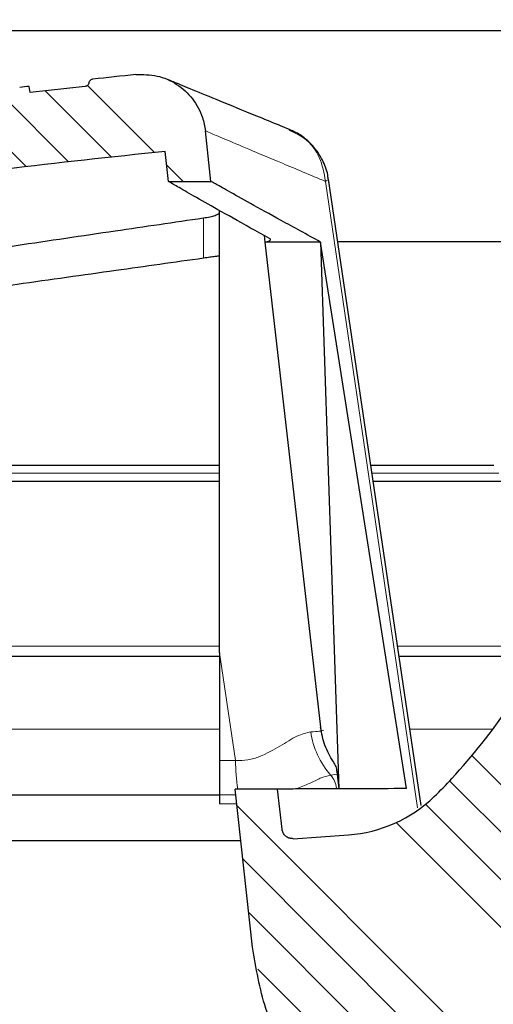
# Model space of a CAD drawing. Units: millimetres. Extents: x 0 to 420, y 0 to 297.
# Drawn here: x 123 to 134, y 221 to 244 of the extents above; entities that cross this region are included whole.
import ezdxf

# ---------------------------------------------------------------- set-up
doc = ezdxf.new("R2010")
doc.units = ezdxf.units.MM
doc.styles.add('SLDTEXTSTYLE0', font='TXT', dxfattribs={"width": 0.605})
doc.dimstyles.new('SLDDIMSTYLE3', dxfattribs={"dimtxt": 3.5, "dimasz": 3.5, "dimexe": 0, "dimexo": 0.0625, "dimgap": 0.875, "dimtad": 1, "dimdec": 0, "dimlfac": 2, "dimrnd": 1e-09, "dimzin": 12, "dimdsep": 46, "dimtxsty": 'SLDTEXTSTYLE0', "dimsah": 1, "dimcen": 0.09, "dimadec": 0, "dimazin": 3, "dimtfac": 1, "dimtdec": 3, "dimtofl": 0, "dimtmove": 0, "dimatfit": 3, "dimfxl": 0, "dimfrac": 2, "dimtolj": 1, "dimtzin": 12, "dimarcsym": 0})
pattern_1 = [(135.0000000000002, (0, 0), (-3.367596045400922, -3.367596045400945), []), (135.0000000000002, (-3.91930127599493e-15, 1.1225325), (-3.367596045400922, -3.367596045400945), []), (135.0000000000002, (-7.83860255198986e-15, 2.245065), (-3.367596045400922, -3.367596045400945), []), (135.0000000000002, (-1.175791255668814e-14, 3.3676), (-3.367596045400922, -3.367596045400945), [])]

# ---------------------------------------------------------------- blocks, each defined once
blk = doc.blocks.new('_D_4')
at = {"color": 7, "linetype": 'Continuous', "lineweight": 0}
for p, q in [((72.84344353489173, 238.3083286087725), (72.84344353489173, 146.9340399847758)), ((192.6462194807916, 182.2091577138638), (192.6462194807916, 146.9340399847758)), ((192.6462194807916, 147.9340399847758), (72.84344353489173, 147.9340399847758))]:
    blk.add_line(p, q, dxfattribs=at)
at = {"color": 7, "linetype": 'Continuous', "lineweight": 18}
for points in [[(72.84344353489173, 147.9340399847758), (76.34344353489173, 147.3955784463143), (76.34344353489173, 148.4725015232374)], [(192.6462194807916, 147.9340399847758), (189.1462194807916, 148.4725015232374), (189.1462194807916, 147.3955784463143)]]:
    blk.add_solid(points, dxfattribs=at)
at = {"color": 7, "linetype": 'Continuous', "lineweight": 18, "insert": (128.7344149405161, 152.4457773068083), "char_height": 3.5, "attachment_point": 1, "style": 'SLDTEXTSTYLE0'}
blk.add_mtext('240', dxfattribs=at)

msp = doc.modelspace()

# ---------------------------------------------------------------- hatches: boundary and pattern name
at = {"linetype": 'Continuous', "lineweight": 18}
h = msp.add_hatch(dxfattribs=at)
h.set_pattern_fill('ANSI34', scale=0.25, style=0)
h.set_pattern_definition([(45, (0, 0), (-3.367596045400933, 3.367596045400933), []), (45, (1.1225325, 0), (-3.367596045400933, 3.367596045400933), []), (45, (2.245065, 0), (-3.367596045400933, 3.367596045400933), []), (45, (3.3676, 0), (-3.367596045400933, 3.367596045400933), [])])
edge = h.paths.add_edge_path(flags=0)
edge.add_spline(control_points=[(80.26684563310494, 189.8873901404141), (80.26798053866271, 189.5595400757788), (80.33617912541882, 189.2250573082984), (80.46441982635797, 188.9219625659865)], knot_values=[0, 0, 0, 0, 1, 1, 1, 1], weights=[1, 1, 1, 1], degree=3, periodic=0)
edge.add_spline(control_points=[(80.46441984632696, 188.9219625744355), (80.4734697855064, 188.9005742271032), (80.50382706239233, 188.7542379251588), (80.5039358152064, 188.7293137817793)], knot_values=[0, 0, 0, 0, 1, 1, 1, 1], weights=[1, 1, 1, 1], degree=3, periodic=0)
edge.add_line((80.50393581562432, 188.7293137817607), (80.56208605446425, 175.402345305126))
edge.add_arc((88.06201465986982, 175.4350701247741), 7.5, 180.2500000000963, 270.0000000000006)
edge.add_line((88.06201465986979, 167.9350701247741), (137.6273236349741, 167.9350701247741))
edge.add_arc((137.6273236349741, 175.4350701247741), 7.5, 270.0000000000006, 331.8519026836729)
edge.add_spline(control_points=[(144.2403073443711, 171.8969284572824), (144.2588211585666, 171.9315318064921), (144.285217386179, 171.9612850687921), (144.3173543521822, 171.9837871482279)], knot_values=[0, 0, 0, 0, 1, 1, 1, 1], weights=[1, 1, 1, 1], degree=3, periodic=0)
edge.add_line((144.3173543521648, 171.9837871482157), (159.0157380595722, 182.2754928969824))
edge.add_spline(control_points=[(159.0157380595777, 182.2754928969862), (159.0597132782839, 182.3062840383914), (159.1122988052726, 182.3220174023927), (159.1656810160428, 182.320619540006)], knot_values=[0, 0, 0, 0, 1, 1, 1, 1], weights=[1, 1, 1, 1], degree=3, periodic=0)
edge.add_line((159.1656810160317, 182.3206195400044), (190.9920067455914, 181.4872178706148))
edge.add_arc((191.0050952197453, 181.9870465331026), 0.5000000000000001, 268.5000000000014, 298.4999999999976)
edge.add_line((191.2436745998751, 181.5476379767715), (192.6462194807916, 182.3091577138638))
edge.add_line((192.6462194807916, 182.3091577138638), (192.6573457197425, 182.7340516371647))
edge.add_line((192.6573457197425, 182.7340516371647), (143.5826705283908, 184.0191172327588))
edge.add_spline(control_points=[(143.5826705283578, 184.0191172210762), (143.3272435602768, 184.0258058089597), (143.3261286710988, 183.7702937170433)], knot_values=[0, 0, 0, 1, 1, 1], weights=[1, 0.6993515264022871, 1], degree=2, periodic=0)
edge.add_line((143.3261286714987, 183.7702938281224), (143.2863914599507, 174.6632535783489))
edge.add_arc((138.286439056347, 174.6850701247741), 5, 270, 359.74999999998334, ccw=False)
edge.add_line((138.286439056347, 169.6850701247741), (129.2971535699557, 169.6850701247741))
edge.add_spline(control_points=[(129.2971535699538, 169.685070124841), (129.2969467288766, 169.7100701261749), (129.296739807341, 169.7350701268433), (129.2965328051662, 169.7600701268438), (129.2963258029914, 169.7850701268433), (129.2961187125708, 169.8100701261122), (129.2959115489335, 169.8350701247742)], knot_values=[0, 0, 0, 0, 0.0001500051419031052, 0.0001500051419031052, 0.0001500051419031052, 0.000300010283799861, 0.000300010283799861, 0.000300010283799861, 0.000300010283799861], weights=[1, 1, 1, 1, 1, 1, 1], degree=3, periodic=0)
edge.add_line((129.2959115496089, 169.8350701247741), (126.3993483572327, 169.8350701247738))
edge.add_spline(control_points=[(126.3993483669741, 169.8350701246844), (126.3991369763738, 169.8100701260954), (126.3989256694015, 169.7850701267992), (126.3987144458822, 169.760070126798), (126.398503222363, 169.7350701267979), (126.3982920716646, 169.7100701261824), (126.3980810148805, 169.6850701247741)], knot_values=[0, 0, 0, 0, 0.0001500053537564882, 0.0001500053537564882, 0.0001500053537564882, 0.0003000107075064384, 0.0003000107075064384, 0.0003000107075064384, 0.0003000107075064384], weights=[1, 1, 1, 1, 1, 1, 1], degree=3, periodic=0)
edge.add_line((126.3980810254963, 169.6850701247741), (87.40277797175399, 169.6850701247741))
edge.add_arc((87.40289923845081, 174.6850701247741), 5, 180.2500000000166, 269.99861038601557, ccw=False)
edge.add_line((82.40294683484714, 174.6632535783489), (82.17829345582717, 226.1496887176164))
edge.add_line((82.17829345582717, 226.1496887176164), (82.17596352114231, 226.8171631264308))
edge.add_arc((81.92829345582722, 226.8512151270619), 0.25, 352.1715213837341, 450.000000000004)
edge.add_line((81.9282934558272, 227.1012151270619), (78.64361352933791, 227.1012151270619))
edge.add_arc((78.64361352933791, 227.3513684506475), 0.2501533235855636, 180.2500000000081, 270, ccw=False)
edge.add_line((78.39346258703168, 227.350276954328), (78.37219793825405, 232.2237445372621))
edge.add_line((78.37219793825405, 232.2237445372621), (78.94344353489174, 232.5489169094501))
edge.add_line((78.94344353489174, 232.5489169094501), (78.94344353489174, 232.59891690945))
edge.add_line((78.94344353489174, 232.59891690945), (78.37012756328996, 232.6982365158271))
edge.add_line((78.37012756328996, 232.6982365158271), (78.3699853505346, 232.7308290716841))
edge.add_arc((77.8699901156387, 232.7286474170655), 0.4999999945354888, 0.2500000000010564, 73.34783640355467)
edge.add_spline(control_points=[(78.01327047965226, 233.2076784513667), (77.98544725474477, 233.2160355926592), (77.95873792094893, 233.2292476450879), (77.93528548880822, 233.2462652203279), (77.91183251600032, 233.2632831878874), (77.89098250746551, 233.2845808213074), (77.87451018695404, 233.3084201965164), (77.85808115083233, 233.3321969288932), (77.84554832153317, 233.3591834043516), (77.83810699182756, 233.387109607864), (77.83334603248771, 233.4049767800898), (77.83056635171876, 233.4234933617406), (77.82990874427564, 233.4419722721422)], knot_values=[0, 0, 0, 0, 0.0001738566071599206, 0.0001738566071599206, 0.0001738566071599206, 0.0003477276162058144, 0.0003477276162058144, 0.0003477276162058144, 0.0005211957081940365, 0.0005211957081940365, 0.0005211957081940365, 0.0006312163171467727, 0.0006312163171467727, 0.0006312163171467727, 0.0006312163171467727], weights=[1, 1, 1, 1, 1, 1, 1, 1, 1, 1, 1, 1, 1], degree=3, periodic=0)
edge.add_spline(control_points=[(77.82990874427564, 233.4419722721422), (77.77008599124733, 235.1091391426248), (77.70985895022933, 236.7764881430038), (77.64848654841494, 238.4437949989475)], knot_values=[0.01013103033687046, 0.01013103033687046, 0.01013103033687046, 0.01013103033687046, 0.02014164861818134, 0.02014164861818134, 0.02014164861818134, 0.02014164861818134], weights=[1, 1, 1, 1], degree=3, periodic=0)
edge.add_spline(control_points=[(77.64848654841359, 238.4437949989475), (77.64808809360616, 238.4546198389852), (77.64694358075481, 238.4654424641214), (77.64507055310469, 238.4761114704246), (77.6402748415301, 238.50342846012), (77.63047689030807, 238.5302742020519), (77.6166256111633, 238.554302494575), (77.60187047341749, 238.5798987418437), (77.58205298344295, 238.6030827521541), (77.55922584860078, 238.6218391878238), (77.53645814009658, 238.6405467944882), (77.51006873713153, 238.6554008841239), (77.48243807741287, 238.6656424533959), (77.44543115120786, 238.6793594258509), (77.405108218108, 238.685070124774), (77.36564091619269, 238.6850701247741)], knot_values=[0, 0, 0, 0, 6.499302586229022e-05, 6.499302586229022e-05, 6.499302586229022e-05, 0.0002335901334142157, 0.0002335901334142157, 0.0002335901334142157, 0.0004134306928728151, 0.0004134306928728151, 0.0004134306928728151, 0.0005925155246580818, 0.0005925155246580818, 0.0005925155246580818, 0.0008337165851902758, 0.0008337165851902758, 0.0008337165851902758, 0.0008337165851902758], weights=[1, 1, 1, 1, 1, 1, 1, 1, 1, 1, 1, 1, 1, 1, 1, 1], degree=3, periodic=0)
edge.add_line((77.36564269646628, 238.6850701247741), (76.18075694047813, 238.6850701247741))
edge.add_arc((76.18075694184348, 238.9350701247741), 0.25, 181.0000000034285, 270, ccw=False)
edge.add_line((75.93079501805464, 238.9307070231498), (75.85836441081742, 243.0802537184264))
edge.add_arc((74.98849691603226, 243.0650701247741), 0.87, 1.000000003415814, 90)
edge.add_line((74.98849691603226, 243.9350701247741), (74.97876196683049, 243.9350701247741))
edge.add_spline(control_points=[(74.97876196683045, 243.9350701247741), (74.90968203843096, 243.9350701247741), (74.8401173900434, 243.9267253445895), (74.77299734238271, 243.9103871773206), (74.67838625355252, 243.8873572205688), (74.58644657521818, 243.8476749232144), (74.50479187211678, 243.7946263935547), (74.42313716901539, 243.7415778638951), (74.34951530361754, 243.6736999579839), (74.29002293460668, 243.5966136747222), (74.23053056559584, 243.5195273914605), (74.18352681998033, 243.4311065959785), (74.1529040983712, 243.3386734527945), (74.12228137676207, 243.2462403096105), (74.10719506668792, 243.1472453985096), (74.10889447204534, 243.0498865311216)], knot_values=[0, 0, 0, 0, 0.0004144795703969633, 0.0004144795703969633, 0.0004144795703969633, 0.001002915019078791, 0.001002915019078791, 0.001002915019078791, 0.001591350467760612, 0.001591350467760612, 0.001591350467760612, 0.002179785916442414, 0.002179785916442414, 0.002179785916442414, 0.002768221365124209, 0.002768221365124209, 0.002768221365124209, 0.002768221365124209], weights=[1, 1, 1, 1, 1, 1, 1, 1, 1, 1, 1, 1, 1, 1, 1, 1], degree=3, periodic=0)
edge.add_line((74.10889447204534, 243.0498865311216), (74.18282906371928, 238.8141766254665))
edge.add_line((74.18282906371928, 238.8141766254665), (73.24169440346623, 238.8100701247741))
edge.add_spline(control_points=[(73.24169440346611, 238.8100701247741), (73.21224551823701, 238.8099416289566), (73.18263307396829, 238.8065204033713), (73.15393069835567, 238.799930487848), (73.11029647486603, 238.7899122980438), (73.06779016366366, 238.7722224385203), (73.02993173086043, 238.748325814236), (72.99207329805719, 238.7244291899518), (72.95781856133316, 238.6936667025043), (72.93000417032994, 238.6585858068541), (72.9021897793267, 238.623504911204), (72.88004857879841, 238.5831380329353), (72.86541409118752, 238.5408279707885), (72.85077960357664, 238.4985179086417), (72.84324819164587, 238.4530976988632), (72.84344353489173, 238.4083286087729)], knot_values=[0, 0, 0, 0, 0.00017669499338359, 0.00017669499338359, 0.00017669499338359, 0.0004475129351803221, 0.0004475129351803221, 0.0004475129351803221, 0.0007183308769770226, 0.0007183308769770226, 0.0007183308769770226, 0.0009891488187737374, 0.0009891488187737374, 0.0009891488187737374, 0.001259966760570455, 0.001259966760570455, 0.001259966760570455, 0.001259966760570455], weights=[1, 1, 1, 1, 1, 1, 1, 1, 1, 1, 1, 1, 1, 1, 1, 1], degree=3, periodic=0)
edge.add_line((72.84344353489173, 238.4083286087725), (72.8515291406866, 236.5552560214154))
edge.add_arc((73.10152676086679, 236.5563468487372), 0.25, 180.2500000001357, 269.9999999999976)
edge.add_line((73.10152676086679, 236.3063468487372), (73.30261521872947, 236.3063468487372))
edge.add_arc((73.30261521872947, 235.3063377023081), 1.000009146429031, 1.0000597886606784, 89.99999999999761, ccw=False)
edge.add_line((74.30247204070939, 235.3237913117322), (74.3281808915082, 233.8510203087886))
edge.add_arc((76.82780012270055, 233.8946539339348), 2.500000038838014, 181.0000597886624, 250.3936565454841)
edge.add_arc((75.48557664094376, 230.126572661985), 1.500000004536799, 0.24999999999891998, 70.3936565454818, ccw=False)
edge.add_line((76.98556236656164, 230.1331176259319), (76.99301684124083, 228.4246887176155))
edge.add_arc((79.49299306655786, 228.4355969909303), 2.500000023515419, 180.250000000008, 218.4406220876241)
edge.add_spline(control_points=[(77.53486106030424, 226.881338840634), (77.58129896136646, 226.8228340488563), (77.64263447132593, 226.7738523908063), (77.70996190180706, 226.7415057979266)], knot_values=[0, 0, 0, 0, 1, 1, 1, 1], weights=[1, 1, 1, 1], degree=3, periodic=0)
edge.add_spline(control_points=[(77.70996170640271, 226.7415053912041), (78.32685196205658, 226.4451288394338), (79.00730231528472, 226.2520165195472), (79.69313038083457, 226.1813181180989)], knot_values=[0, 0, 0, 0, 1, 1, 1, 1], weights=[1, 1, 1, 1], degree=3, periodic=0)
edge.add_spline(control_points=[(79.69313038658164, 226.1813181738497), (79.9849722414924, 226.151236208328), (80.14113407013903, 225.8934356974666), (80.14185566143193, 225.685701432931)], knot_values=[0, 0, 0, 0, 1, 1, 1, 1], weights=[1, 1, 1, 1], degree=3, periodic=0)
edge.add_line((80.14185566143195, 225.685701432931), (80.26681517121393, 189.8873901122122))
h = msp.add_hatch(dxfattribs=at)
h.set_pattern_fill('ANSI34', scale=0.25, angle=90.0000000000002, style=0)
h.set_pattern_definition(pattern_1)
edge = h.paths.add_edge_path(flags=0)
edge.add_line((103.2334036206333, 238.0277949595484), (102.983123432004, 236.2469588832627))
edge.add_line((102.983123432004, 236.2469588832627), (103.9934466509609, 236.2504855909227))
edge.add_line((103.9934466509609, 236.2504855909228), (104.1190620750757, 237.1442857763338))
edge.add_spline(control_points=[(104.1190620750757, 237.1442857763338), (108.1940590939155, 238.0794301082609), (112.3067574291081, 238.8743345815878), (116.4425804826798, 239.5255391610198), (119.7924948118764, 240.0529987557898), (123.1575640678618, 240.486179828757), (126.5297841965277, 240.8243399285442)], knot_values=[0.1409121566717392, 0.1409121566717392, 0.1409121566717392, 0.1409121566717392, 0.4689300512632252, 0.4689300512632252, 0.4689300512632252, 0.7346164288213609, 0.7346164288213609, 0.7346164288213609, 0.7346164288213609], weights=[1, 1, 1, 1, 1, 1, 1], degree=3, periodic=0)
edge.add_line((126.5297842714237, 240.8243399373381), (126.60783962424, 240.1141659843857))
edge.add_line((126.60783962424, 240.1141659843857), (127.6134757939099, 240.1176763310908))
edge.add_line((127.6134757939099, 240.117676331091), (127.4823808849488, 241.3104220730499))
edge.add_spline(control_points=[(127.4823808851958, 241.3104220729691), (127.3196060133297, 242.7914028133608), (125.837559282119, 242.638637965122)], knot_values=[0, 0, 0, 1, 1, 1], weights=[1, 0.7094915579982706, 1], degree=2, periodic=0)
edge.add_arc((144.5755894133168, 60.85181576188008), 182.7500000000004, 95.88508985127054, 96.20688934851049)
edge.add_spline(control_points=[(124.8168616369519, 242.5305299159043), (124.7762619452718, 242.5261139907731), (124.7345593016479, 242.4858653722283), (124.7287053761493, 242.4454484710594)], knot_values=[0, 0, 0, 0, 1, 1, 1, 1], weights=[1, 1, 1, 1], degree=3, periodic=0)
edge.add_spline(control_points=[(124.7287053761493, 242.4454484710594), (124.7223412011604, 242.4015039796602), (124.6847799179986, 242.3652247818655), (124.6406537170612, 242.3603784355081)], knot_values=[0, 0, 0, 0, 1, 1, 1, 1], weights=[1, 1, 1, 1], degree=3, periodic=0)
edge.add_spline(control_points=[(124.6406537170612, 242.3603784355081), (124.2076895803817, 242.3127378788751), (123.7748576205309, 242.2636121059716), (123.3421815257802, 242.2129343099572)], knot_values=[0, 0, 0, 0, 0.03381674348204466, 0.03381674348204466, 0.03381674348204466, 0.03381674348204466], weights=[1, 1, 1, 1], degree=3, periodic=0)
edge.add_line((123.3421815257802, 242.2129343099572), (123.3161452101521, 242.3610523611204))
edge.add_arc((144.5755894133168, 60.85181576188008), 182.7500000000004, 96.68038605937289, 96.75141588492058)
edge.add_line((123.0911452466746, 242.3345454053659), (123.0639305898721, 242.1802128068997))
edge.add_spline(control_points=[(123.0639305898721, 242.1802128068997), (120.038385571594, 241.8213275112326), (117.0206367994478, 241.3864061189674), (114.0163419721285, 240.8764497228513)], knot_values=[0, 0, 0, 0, 0.2365042250296353, 0.2365042250296353, 0.2365042250296353, 0.2365042250296353], weights=[1, 1, 1, 1], degree=3, periodic=0)
edge.add_spline(control_points=[(114.0163419721281, 240.8764497228513), (114.0076466038418, 240.9249956159887), (113.9990834675757, 240.9735392211326), (113.9905203312042, 241.0220828262578)], knot_values=[2.219708285982032e-05, 2.219708285982032e-05, 2.219708285982032e-05, 2.219708285982032e-05, 0.000317955633895234, 0.000317955633895234, 0.000317955633895234, 0.000317955633895234], weights=[1, 1, 1, 1], degree=3, periodic=0)
edge.add_spline(control_points=[(113.9905203312042, 241.0220828262578), (113.8236366441498, 240.993773518158), (113.6566955276657, 240.9651715791925), (113.4897970267414, 240.9363378407343)], knot_values=[0, 0, 0, 0, 0.01314557679612366, 0.01314557679612366, 0.01314557679612366, 0.01314557679612366], weights=[1, 1, 1, 1], degree=3, periodic=0)
edge.add_spline(control_points=[(113.4897970267413, 240.9363378407343), (113.4806119752246, 240.8847179105314), (113.4715203229268, 240.8331587659482), (113.462428670668, 240.7815996213582)], knot_values=[0, 0, 0, 0, 0.0003141275650740096, 0.0003141275650740096, 0.0003141275650740096, 0.0003141275650740096], weights=[1, 1, 1, 1], degree=3, periodic=0)
edge.add_spline(control_points=[(113.462428670668, 240.7815996213582), (112.1445837207047, 240.5536849426921), (110.8292646640509, 240.3113505695753), (109.5170820750371, 240.0546508590363)], knot_values=[0, 0, 0, 0, 0.1038118088573937, 0.1038118088573937, 0.1038118088573937, 0.1038118088573937], weights=[1, 1, 1, 1], degree=3, periodic=0)
edge.add_spline(control_points=[(109.5170820750371, 240.0546508590363), (109.5086959120217, 240.1027917748772), (109.5001529912413, 240.1512207108205), (109.4916100705822, 240.1996496467852)], knot_values=[2.144726428701755e-05, 2.144726428701755e-05, 2.144726428701755e-05, 2.144726428701755e-05, 0.0003165071903260823, 0.0003165071903260823, 0.0003165071903260823, 0.0003165071903260823], weights=[1, 1, 1, 1], degree=3, periodic=0)
edge.add_spline(control_points=[(109.4916100705822, 240.1996496467852), (109.325268373066, 240.1671090420572), (109.1590643622306, 240.1343287729327), (108.9929116780733, 240.1013183161345)], knot_values=[0, 0, 0, 0, 0.01315344796584905, 0.01315344796584905, 0.01315344796584905, 0.01315344796584905], weights=[1, 1, 1, 1], degree=3, periodic=0)
edge.add_spline(control_points=[(108.9929116780733, 240.1013183161345), (108.9837896833262, 240.0494426251244), (108.9746544516572, 239.9976363410353), (108.965519219955, 239.945830056952)], knot_values=[0, 0, 0, 0, 0.0003156332793537421, 0.0003156332793537421, 0.0003156332793537421, 0.0003156332793537421], weights=[1, 1, 1, 1], degree=3, periodic=0)
edge.add_spline(control_points=[(108.965519219955, 239.945830056952), (108.8375494884671, 239.9204225154488), (108.7097417094231, 239.8948678733153), (108.5819648189422, 239.8691768800184)], knot_values=[0, 0, 0, 0, 0.01012062867538499, 0.01012062867538499, 0.01012062867538499, 0.01012062867538499], weights=[1, 1, 1, 1], degree=3, periodic=0)
edge.add_line((108.5819648189422, 239.8691768800184), (108.5559089131826, 240.0169588570565))
edge.add_arc((144.5755894133168, 60.85181576188008), 182.7500000000004, 101.3673151766429, 101.4392782461298)
edge.add_line((108.3309091428093, 239.9715680285936), (108.3029077562065, 239.8127781114747))
edge.add_spline(control_points=[(108.3029077562065, 239.8127781114747), (107.5830678276592, 239.6668818792507), (106.8641017429386, 239.5166664899619), (106.146205319557, 239.3621383158214)], knot_values=[0, 0, 0, 0, 0.0570441701073667, 0.0570441701073667, 0.0570441701073667, 0.0570441701073667], weights=[1, 1, 1, 1], degree=3, periodic=0)
edge.add_spline(control_points=[(106.146205319557, 239.3621383158214), (106.1352593887222, 239.3598020058343), (106.1237600158659, 239.3593031057693), (106.1126553304832, 239.3607021523306), (106.1071628258547, 239.3613941367902), (106.101709341126, 239.3625477326874), (106.0964071075429, 239.364139200129), (106.0911048904992, 239.3657306626064), (106.0859175528069, 239.3677709106284), (106.0809518484258, 239.3702179575004), (106.0759861550964, 239.3726649989262), (106.0712080316784, 239.3755356230086), (106.0667158108287, 239.3787707541989), (106.0594015471956, 239.3840382161528), (106.0527466137374, 239.3903602315073), (106.0471110423088, 239.397394784983)], knot_values=[0, 0, 0, 0, 6.715481571873755e-05, 6.715481571873755e-05, 6.715481571873755e-05, 0.0001000123898790496, 0.0001000123898790496, 0.0001000123898790496, 0.000132869861129755, 0.000132869861129755, 0.000132869861129755, 0.0001657272590843233, 0.0001657272590843233, 0.0001657272590843233, 0.0002195351999817187, 0.0002195351999817187, 0.0002195351999817187, 0.0002195351999817187], weights=[1, 1, 1, 1, 1, 1, 1, 1, 1, 1, 1, 1, 1, 1, 1, 1], degree=3, periodic=0)
edge.add_spline(control_points=[(106.0471112503166, 239.3973953235019), (106.037289367746, 239.4096553754631), (106.030721075144, 239.423463135677), (106.0274063725105, 239.4388186041436)], knot_values=[0, 0, 0, 0, 1, 1, 1, 1], weights=[1, 1, 1, 1], degree=3, periodic=0)
edge.add_line((106.02740630132, 239.4388184810762), (106.0168509244018, 239.4877196996085))
edge.add_line((106.0168509244019, 239.4877196996085), (106.0063071077723, 239.536567361342))
edge.add_spline(control_points=[(106.0063071077723, 239.536567361342), (105.9851964791019, 239.6343696763956), (105.8874062208976, 239.6132055558559)], knot_values=[0, 0, 0, 1, 1, 1], weights=[1, 0.7069133434543017, 1], degree=2, periodic=0)
edge.add_spline(control_points=[(105.8874062208976, 239.6132055558559), (105.3874841974073, 239.5050105855229), (104.888083480484, 239.3947331541375), (104.3892292323238, 239.2823805634181)], knot_values=[0, 0, 0, 0, 0.03966960515015711, 0.03966960515015711, 0.03966960515015711, 0.03966960515015711], weights=[1, 1, 1, 1], degree=3, periodic=0)
edge.add_spline(control_points=[(104.3892292323759, 239.2823805634524), (103.3777066191187, 239.05456414583), (103.2334036206326, 238.0277949595488)], knot_values=[0, 0, 0, 1, 1, 1], weights=[1, 0.822603057894775, 1], degree=2, periodic=0)
h = msp.add_hatch(dxfattribs=at)
h.set_pattern_fill('ANSI34', scale=0.25, angle=90.0000000000002, style=0)
h.set_pattern_definition(pattern_1)
edge = h.paths.add_edge_path(flags=0)
edge.add_line((128.1853723346577, 225.7612407787948), (128.5956725752537, 222.0281906643849))
edge.add_spline(control_points=[(128.5956727627855, 222.0281906849966), (128.6981308997955, 221.0959931776396), (130.305668717001, 217.9237245148751), (131.5265837769796, 217.0641489449418)], knot_values=[0, 0, 0, 0, 1, 1, 1, 1], weights=[1, 1, 1, 1], degree=3, periodic=0)
edge.add_spline(control_points=[(131.526583232305, 217.0641478003096), (131.7241710965947, 216.925037556224), (131.8791232294838, 216.7484715994363), (131.9914396309724, 216.5344499299466)], knot_values=[0, 0, 0, 0, 1, 1, 1, 1], weights=[1, 1, 1, 1], degree=3, periodic=0)
edge.add_spline(control_points=[(131.9914396309727, 216.5344499299468), (132.1039153817456, 216.3201246164711), (132.1612094720678, 216.0919317159922), (132.1633219019394, 215.8498712285102)], knot_values=[0, 0, 0, 0, 1, 1, 1, 1], weights=[1, 1, 1, 1], degree=3, periodic=0)
edge.add_line((132.1633218962994, 215.8498718747963), (132.5074430918866, 176.4174885915635))
edge.add_arc((133.5074050149508, 176.4262151270619), 1, 180.5000000000005, 260.5040614966029)
edge.add_arc((133.4249161693891, 175.9330664777097), 0.4999999999999996, 260.5040614966026, 358.999999999999)
edge.add_line((133.9248400169674, 175.924340274491), (134.6642152562032, 218.2831193610468))
edge.add_spline(control_points=[(134.6642152562032, 218.2831193610468), (134.6724961138596, 218.7575293784543), (135.1466893554301, 218.7740885713377)], knot_values=[0, 0, 0, 1, 1, 1], weights=[1, 0.7253743710122895, 1], degree=2, periodic=0)
edge.add_line((135.1466893015447, 218.774088569456), (136.8818469857816, 218.8346816109791))
edge.add_spline(control_points=[(136.8818469867746, 218.8346816110223), (137.4860387844137, 218.8557804536933), (137.9773732950576, 219.2080350312459)], knot_values=[0, 0, 0, 1, 1, 1], weights=[1, 0.9572235022996318, 1], degree=2, periodic=0)
edge.add_arc((134.1900660645715, 224.4906767911444), 6.499999999999999, 305.6380384194388, 359.0000000000008)
edge.add_line((140.6890760830881, 224.3772361493021), (140.7324880214416, 226.8643044318899))
edge.add_arc((141.4823737928088, 226.8512151270619), 0.7500000000000007, 89.9999999999992, 178.9999999999996, ccw=False)
edge.add_line((141.4823737928088, 227.6012151270619), (142.1411452101766, 227.6012151270619))
edge.add_line((142.1411452101766, 227.6012151270619), (142.3053216598337, 237.0068776285944))
edge.add_line((142.3053216598337, 237.0068776285944), (141.0659449814997, 237.0068776285944))
edge.add_line((141.0659449814997, 237.0068776285944), (141.0048098751153, 235.8403503072552))
edge.add_arc((140.7551524914267, 235.853434296316), 0.2500000000000002, 290.35482314515093, 357.00000000000074, ccw=False)
edge.add_line((140.8421107180223, 235.6190451608439), (140.2982464532159, 235.417271849632))
edge.add_arc((142.1243692117238, 230.4951000047185), 5.250000000000004, 110.354823145153, 139.8935713773414)
edge.add_arc((141.3595200866982, 231.1393094550897), 4.250000000000011, 139.8935713773416, 152.8872811220392)
edge.add_line((137.5765455404077, 233.0762151270619), (135.7845245344641, 229.5762151270619))
edge.add_arc((121.3202100927651, 236.9820309316617), 16.25, 317.55084482068344, 332.88728112203916, ccw=False)
edge.add_arc((126.3008769511845, 232.4262151270619), 9.500000000000112, 313.94551956231, 317.55084482068355, ccw=False)
edge.add_arc((130.6382148444091, 227.9262151270619), 3.249999999999996, 273.99999999999955, 313.9455195623097, ccw=False)
edge.add_line((130.8649233840775, 224.6841319637175), (129.5613325137338, 224.5929760100757))
edge.add_spline(control_points=[(129.5613325368705, 224.5929760116936), (129.3216407242248, 224.5762151273899), (129.2953899047753, 224.8150539563023)], knot_values=[0, 0, 0, 1, 1, 1], weights=[1, 0.7209879414624567, 1], degree=2, periodic=0)
edge.add_line((129.2953898989718, 224.8150539558056), (129.1910085043276, 225.7647511255))
edge.add_line((129.1910085043276, 225.7647511255), (128.1853723346577, 225.7612407787949))

# ---------------------------------------------------------------- linework, layer by layer
at = {"color": 7, "linetype": 'Continuous', "lineweight": 25}
for p, q in [((77.31783471925208, 243.6789802504238), (154.3690523505314, 243.6789802504238)), ((123.3422503325878, 242.2130028570482), (123.3161452101521, 242.3610523611204)), ((124.6406609125476, 242.3603089024453), (123.3421815257802, 242.2129343099572)), ((127.6134757939099, 240.117676331091), (127.4823808849488, 241.3104220730499)), ((126.60783962424, 240.1141659843857), (126.5297842714237, 240.8243399373381)), ((126.60783962424, 240.1141659843857), (127.6134757939099, 240.1176763310908)), ((132.5843723630323, 225.3758574138568), (130.3899947917276, 240.1726928438065)), ((128.8722400334022, 238.8374012665972), (128.8902791690911, 238.6803438277458)), ((130.2054290292135, 238.6849345854307), (128.8902791690916, 238.6803438277418)), ((128.8902791670565, 238.6803438275489), (130.2075607207312, 227.2250078136192)), ((132.2342682122457, 225.7753741490254), (130.2054290292135, 238.6849345854307)), ((130.2054290292135, 238.6849345854307), (130.6386732393658, 225.7698044492427)), ((152.0908460567231, 238.6850701247741), (130.6109117981526, 238.6850701247741)), ((127.8249549220872, 233.4100701247743), (116.9033202248511, 233.4100701247743)), ((134.2997785013941, 233.4100701247548), (131.4036537613965, 233.4100701247743)), ((127.8161452101766, 228.9832772293057), (127.8161452101766, 226.4375962277751)), ((130.5917977830798, 226.1767020231192), (130.6386732393658, 225.7698044492427)), ((129.1910085043276, 225.7647511255), (128.1853723346577, 225.7612407787949)), ((128.5956725752537, 222.0281906643849), (128.1853723346577, 225.7612407787948)), ((129.2953898989718, 224.8150539558056), (129.1910085043276, 225.7647511255)), ((129.5613325137338, 224.5929760100757), (130.8649233840775, 224.6841319637175)), ((105.8188597072219, 224.5519872539921), (128.3182816171377, 224.5519872539921))]:
    msp.add_line(p, q, dxfattribs=at)
at = {"color": 8, "linetype": 'Continuous', "lineweight": 18}
for p, q in [((130.3227121020582, 240.1165358802488), (132.4987943560541, 225.3176471718258)), ((127.4371121278547, 238.3094382387184), (127.4375559484497, 239.2540064858284)), ((127.8207619726922, 233.2263035007102), (106.5561951114396, 233.2263035007102)), ((134.4238223588993, 233.2263035007102), (131.4279531304906, 233.2263035007102)), ((127.8201506246946, 229.1381311380012), (106.5593263011182, 229.1381311380012)), ((135.5517151441296, 229.1381311380012), (132.0428137202269, 229.1381311380012)), ((128.1912152676954, 226.4375962281001), (127.8161452101538, 228.9832772293028)), ((106.5609089245002, 227.1817568383272), (127.8331414488581, 227.1817568383272)), ((132.3196809484651, 227.1817568383272), (134.2823521879404, 227.1817568383272)), ((128.1912152676954, 226.4375962281002), (127.8161452101661, 226.4375962281002)), ((130.4439838341628, 226.0920376476489), (130.5985780865043, 226.1178462970697)), ((127.8161452101612, 225.6263116373854), (128.200202421946, 225.6263116377155)), ((127.8161452101766, 225.4128156925463), (128.2236678014573, 225.4128156925463)), ((129.2967454843232, 224.8151482935591), (129.2953898989616, 224.8150539558985))]:
    msp.add_line(p, q, dxfattribs=at)
at = {"color": 7, "linetype": 'Continuous', "lineweight": 25}
for centre, radius, start, end in [((144.5755894133168, 60.85181576188009), 182.7500000000004, 95.88508985127054, 96.20688934851049), ((144.5755894133168, 60.85181576188009), 182.7500000000004, 96.68038649073547, 96.75141588492058), ((121.3202100927651, 236.9820309316617), 16.25, 317.5508448206843, 332.88728112204), ((126.3008769511845, 232.4262151270619), 9.500000000000105, 313.9455195623109, 317.5508448206845), ((130.6382148444091, 227.9262151270619), 3.250000000000002, 274.0000000000003, 313.9455195623106)]:
    msp.add_arc(centre, radius, start, end, dxfattribs=at)
at = {"color": 8, "linetype": 'Continuous', "lineweight": 18}
for centre, radius, start, end in [((131.9442644168782, 227.4009903032815), 1.991029602912678, 188.1911185742615, 221.1037838154796), ((134.4546371626305, 226.6274737463189), 6.266299331014842, 181.7364069862098, 187.9437950906977), ((130.0533335240792, 225.7296167951659), 0.5328757257399342, 6.087905047916122, 42.85322835054139)]:
    msp.add_arc(centre, radius, start, end, dxfattribs=at)
at = {"color": 7, "linetype": 'Continuous', "lineweight": 25}
for points, knots in [([(125.837559282119, 242.638637965122), (126.0070072367654, 242.6394344582177), (126.3459031460582, 242.6410274444092), (126.8195526855231, 242.429866100938), (127.1960586101086, 242.0860340279756), (127.4163073005081, 241.687947341898), (127.4638620355456, 241.4162334002565), (127.4823808851958, 241.3104220729691)], [0, 0, 0, 0, 0.2156198559142743, 0.4312397118286102, 0.6468595677414526, 0.8624794236526441, 1, 1, 1, 1]), ([(124.7287054511624, 242.4454482220318), (124.7260838950098, 242.4347032569055), (124.7208592576428, 242.4132890498325), (124.7003687305897, 242.38673041643), (124.6731358966834, 242.3671276078518), (124.6514796665527, 242.3626278596463), (124.6406537170612, 242.3603784355081)], [0, 0, 0, 0, 0.2504470380510473, 0.4991290963358135, 0.7496146341204591, 1, 1, 1, 1]), ([(124.728705278803, 242.4454484604247), (124.7313245974118, 242.4561859645332), (124.736563239889, 242.4776609943109), (124.7571172128653, 242.5042526403539), (124.784418327405, 242.5238296720206), (124.806052240492, 242.5282974856026), (124.8168624268974, 242.5305299942317)], [0, 0, 0, 0, 0.2500775906573504, 0.5001556834668701, 0.7502342635062037, 0.9999999999999999, 0.9999999999999999, 0.9999999999999999, 0.9999999999999999]), ([(129.4713611165197, 241.3422613952461), (129.1194306668263, 241.485554249939), (128.4138627760686, 241.7728349820677), (127.617304656879, 242.0994028435801), (127.0233701019424, 242.3435418583446), (126.6427731683359, 242.5004139819624), (126.594814343231, 242.5202006693369), (126.5706602185172, 242.5301660951677)], [0, 0, 0, 0, 0.195249354211059, 0.3914457391865597, 0.5910036143101698, 0.7940118490021831, 1, 1, 1, 1]), ([(130.3852604291642, 240.1690260070435), (130.3843001376592, 240.1877942300461), (130.3770025352578, 240.3304207434952), (130.2827802465354, 240.5728506730093), (130.1102591969653, 240.86982147613), (129.8859027491281, 241.1017769918129), (129.6648134346148, 241.2579300820637), (129.5171758904858, 241.3199987783982), (129.4626439599492, 241.3429246937335)], [0, 0, 0, 0, 0.0359942370913792, 0.2735332236790875, 0.4858181130369489, 0.6934185990598607, 0.8867599988976618, 1, 1, 1, 1]), ([(126.5297841965277, 240.8243399285442), (125.2615460297581, 240.6891528084799), (121.8847528994286, 240.329205481311), (116.4536257662433, 239.5597679654832), (110.2445618790342, 238.4860374021291), (106.1618026266856, 237.5917360099801), (104.1191970407928, 237.1443167755434)], [0, 0, 0, 0, 0.1683683843709761, 0.4482952954781455, 0.7239819833678752, 1, 1, 1, 1]), ([(128.9977664209429, 238.7673683569014), (128.6978842202688, 238.9343508255742), (128.1039186668507, 239.2650868085481), (127.4448350363855, 239.6375690218038), (126.9646500880906, 239.9102938899242), (126.6640065204458, 240.0818529439501), (126.6265234627447, 240.1034170972319), (126.60783962424, 240.1141659843857)], [0, 0, 0, 0, 0.2026747008413999, 0.4014302635451307, 0.6001743157829885, 0.800702531434259, 1, 1, 1, 1]), ([(130.2054290292135, 238.6849345854307), (129.8821755524538, 238.8612573023112), (129.2380032968967, 239.2126292453989), (128.5212787059191, 239.6099848987142), (127.9997835519263, 239.9008067955523), (127.674057768568, 240.0835027578671), (127.6336606924519, 240.1062902692757), (127.6134757939099, 240.1176763310908)], [0, 0, 0, 0, 0.2015565512319062, 0.4016573604433188, 0.6014634444825298, 0.8008662826173327, 0.9999999999999999, 0.9999999999999999, 0.9999999999999999, 0.9999999999999999]), ([(127.4375781467509, 239.2540459121257), (127.4909671340456, 239.2628992309101), (127.5977965578981, 239.2806144001395), (127.7187171573063, 239.3143917740718), (127.8005490097414, 239.3492918302115), (127.810941169809, 239.3703773831532), (127.8161381435021, 239.3809219728466)], [0, 0, 0, 0, 0.2497308213511466, 0.4997023003234949, 0.7498081277621835, 1, 1, 1, 1]), ([(127.8161452101766, 228.9832772293057), (127.8161452101766, 229.8391561467153), (127.8161452101766, 231.5847605546456), (127.8161452101766, 234.1634215568155), (127.8161452101766, 236.7853171492818), (127.8161452101766, 238.5174861802682), (127.8161452101766, 239.4151953270741)], [0, 0, 0, 0, 0.2451445997335305, 0.4999836836387038, 0.7408629223130173, 1, 1, 1, 1]), ([(106.8966790183432, 236.1893819738083), (107.6829950725851, 236.3097842940679), (109.33949048656, 236.5634302552129), (111.1013835127019, 236.8290008326339), (112.1369177025525, 236.9847042793323), (112.3650920361297, 237.0190174181611), (112.6381754384533, 237.0600593939483), (112.9563125393819, 237.1078350031588), (113.3196448178792, 237.1623429336914), (113.8943382941104, 237.2484633286949), (114.7265780595997, 237.3729478191951), (115.8629701293529, 237.5425385648615), (116.9724373704961, 237.7078912986002), (117.9776937546071, 237.8575617592754), (118.8025231257217, 237.9801840772603), (119.5809208528374, 238.0958030007849), (120.3126500786713, 238.2044097828355), (120.9975901888865, 238.3060075380224), (121.6357088018304, 238.4005931449662), (122.3000973532098, 238.4989877389315), (123.5368134638118, 238.6818316651061), (125.2793985126321, 238.938697526973), (126.7427475916308, 239.152511790495), (127.4375516466219, 239.2540316666762)], [0, 0, 0, 0, 0.1186818694441839, 0.2500215675308895, 0.2589574179127087, 0.2700641070398601, 0.2833408087184856, 0.2987865347512199, 0.3164001349676462, 0.3361802972409954, 0.3822331929220235, 0.4369318261219202, 0.5002596038871395, 0.5420294899492358, 0.5815831986119991, 0.6189237198050779, 0.654053874784983, 0.6869763162589482, 0.7176935285512266, 0.7462078278315263, 0.7830810591639407, 0.8970060104863135, 1, 1, 1, 1]), ([(128.8902791690916, 238.6803438277418), (128.9175503302583, 238.6866010872394), (128.9722378180848, 238.6991489138798), (129.0142625757285, 238.721692730288), (129.0281863852066, 238.7450542701517), (129.0079226931179, 238.7599183830486), (128.9977664209429, 238.7673683569014)], [0, 0, 0, 0, 0.2492263824115731, 0.4997794069285175, 0.7492867307442106, 1, 1, 1, 1]), ([(127.4371121278547, 238.3094382387184), (127.489554474883, 238.3168085299435), (127.5943877603039, 238.3315418873812), (127.7162880024437, 238.3486738491619), (127.7999554755358, 238.3604325456677), (127.8107472408455, 238.3619492293723), (127.8161452101766, 238.3627078644878)], [0, 0, 0, 0, 0.2502768671554196, 0.5003083907477882, 0.7500575759053908, 1, 1, 1, 1]), ([(106.8971634338658, 235.4227367045209), (107.1778111208123, 235.4621834783038), (107.7507915108113, 235.5427194273872), (108.6368234781014, 235.6672715991805), (109.5646408465988, 235.7976726157169), (110.5349876227221, 235.9340276634159), (111.476253781776, 236.066283520226), (112.3484168863996, 236.1888650166289), (113.1675295896438, 236.3040651202047), (114.0228893967637, 236.4243197037853), (114.9712184342924, 236.5575847144133), (116.0124811924555, 236.7038465919659), (117.1151168218324, 236.8587795982608), (118.2107619050352, 237.012712079145), (119.2308874749985, 237.1559749460656), (120.1386358969218, 237.2835150267817), (120.9339154321177, 237.3953224766994), (121.6169384077888, 237.4914006999602), (122.3039412222493, 237.5880379268806), (123.5450615714953, 237.7624130290551), (125.2930518654997, 238.0080447022707), (126.7477241271745, 238.2125300075657), (127.4371121278547, 238.3094382387184)], [0, 0, 0, 0, 0.04253986223025806, 0.08685090946727474, 0.1329305855975462, 0.1807762132844889, 0.2303849946705577, 0.2712734702912031, 0.3083028509318686, 0.3496931538244578, 0.3954384762202756, 0.4455322803678668, 0.4999673939982327, 0.5542525033474773, 0.6031741011144462, 0.646740525056358, 0.6849591999168549, 0.7178366375748775, 0.7453784373595985, 0.7843378369898355, 0.8977949114058428, 0.9999999999999999, 0.9999999999999999, 0.9999999999999999, 0.9999999999999999]), ([(127.8161452101766, 233.0262151270619), (127.1489447626039, 233.0262151270619), (125.4334659873876, 233.0262151270619), (122.5534698388891, 233.0262151270619), (119.2293794519231, 233.0262151270619), (115.8672662325618, 233.0262151270619), (112.5087714985723, 233.0262151270619), (109.3894831549072, 233.0262151270619), (107.4368677348658, 233.0262151270619), (106.5661452101766, 233.0262151270619)], [0, 0, 0, 0, 0.09881141059002642, 0.2540598979407949, 0.4093083852915634, 0.5645568726423326, 0.719805359993101, 0.8750538473438689, 1, 1, 1, 1]), ([(137.5509452403228, 233.0262151270619), (136.6717207752166, 233.0262151270619), (134.9046626689214, 233.0262151270619), (132.8334603468638, 233.0262151270619), (131.6341534342464, 233.0262151270619), (131.4498207585497, 233.0262151270619)], [0, 0, 0, 0, 0.4559582498657881, 0.9163811444444161, 1, 1, 1, 1]), ([(106.5661452101766, 228.9012151270619), (107.1967324673424, 228.9012151270619), (108.7816573377321, 228.9012151270619), (111.4210982909983, 228.9012151270619), (114.4647641587968, 228.9012151270619), (117.5732375770858, 228.9012151270619), (120.7060837689269, 228.9012151270619), (123.8031005506193, 228.9012151270619), (126.1865635077298, 228.901215127062), (127.4886795159207, 228.9012151270619), (127.8161452101766, 228.9012151270619)], [0, 0, 0, 0, 0.0917476203289791, 0.2305994667764351, 0.3715197851653371, 0.5154287459278254, 0.660203614818117, 0.8056716283902414, 0.9511288742919111, 1, 1, 1, 1]), ([(132.061560175703, 228.9012151270619), (132.2187284116382, 228.9012151270619), (133.2854486105832, 228.9012151270619), (134.3953223944777, 228.9012151270619), (135.2844340559176, 228.9012151270619), (135.3715913291443, 228.9012151270619)], [0, 0, 0, 0, 0.1348422330140335, 0.915190863924423, 1, 1, 1, 1]), ([(130.5080735851451, 226.4045005173288), (130.4336398398228, 226.5325852847018), (130.2850081038305, 226.7883491354442), (130.2333492008849, 227.0796089162375), (130.2075607192179, 227.2250078134083)], [0, 0, 0, 0, 0.5007930831551288, 0.9999999999999999, 0.9999999999999999, 0.9999999999999999, 0.9999999999999999]), ([(127.8161452101766, 226.4375962277751), (127.8161452101766, 226.2924122665964), (127.8161452101766, 226.0032973579784), (127.8161452101766, 225.7516099428121), (127.8161452101766, 225.6263116373854)], [0, 0, 0, 0, 0.502166982231282, 1, 1, 1, 1]), ([(130.5080735851451, 226.4045005173288), (130.5289462653975, 226.3688477323615), (130.5704754007794, 226.297911498215), (130.5847150356198, 226.2169646959184), (130.5917977830798, 226.1767020231192)], [0, 0, 0, 0, 0.5026032942999509, 1, 1, 1, 1]), ([(127.8161452101766, 225.6263116373854), (127.8161452101766, 225.5931392827358), (127.8161452101766, 225.5269507343707), (127.8161452101766, 225.4508008187768), (127.8161452101766, 225.4128156925463)], [0, 0, 0, 0, 0.5011796673147898, 1, 1, 1, 1]), ([(132.2342682122457, 225.7753741490254), (131.8520009218022, 225.7740405876237), (131.0889669291347, 225.7713786997085), (130.2474611999919, 225.7684458689463), (129.6385273204019, 225.7663202439926), (129.2611870827382, 225.7649984794876), (129.2143703512662, 225.7648334675213), (129.1910085043276, 225.7647511255)], [0, 0, 0, 0, 0.2015818706718809, 0.4023724327805099, 0.602372061593001, 0.8015811282964769, 1, 1, 1, 1]), ([(129.5613325368705, 224.5929760116936), (129.5331015662007, 224.593772331525), (129.4766396248555, 224.595364971188), (129.3989068807329, 224.6331363339741), (129.3380428898714, 224.6924746332461), (129.3049139925396, 224.7574989319815), (129.2978631357812, 224.80010797153), (129.2953899047753, 224.8150539563023)], [0, 0, 0, 0, 0.2202504020631731, 0.4405008041704836, 0.6607512051856728, 0.881001604939696, 1, 1, 1, 1]), ([(131.526583921201, 217.0641488442448), (131.1380365874205, 217.3748374232755), (130.3628138593063, 217.9947177490173), (129.486898109886, 219.2088457406002), (128.8479816383939, 220.5612670038108), (128.679761305495, 221.5392999381668), (128.5956727628054, 222.0281906848159)], [0, 0, 0, 0, 0.2506236983806251, 0.5000399444213716, 0.7500842392107022, 1, 1, 1, 1])]:
    msp.add_open_spline(points, degree=3, knots=knots, dxfattribs=at)
at = {"color": 8, "linetype": 'Continuous', "lineweight": 18}
for points, knots in [([(127.4823808849459, 241.3104220730765), (127.5045661004298, 241.3009907765179), (127.5490322992221, 241.2820874709381), (127.9059234171998, 241.1311960159761), (128.4767235491676, 240.8903586486996), (129.2604965111703, 240.5604079019459), (129.9670299919834, 240.2651661005494), (130.3227121020582, 240.1165358802489)], [0, 0, 0, 0, 0.1994873737423315, 0.3998358827672674, 0.5989498179871939, 0.7981038707181525, 1, 1, 1, 1]), ([(130.3227121020583, 240.1165358802488), (130.2878451272931, 240.3092110090523), (130.2181111777627, 240.6945612666588), (129.8887682071039, 241.1329801103049), (129.5899529351442, 241.2651405143996), (129.4623442196372, 241.3215794617694)], [0, 0, 0, 0, 0.3642523519199382, 0.728504703839177, 1, 1, 1, 1]), ([(130.3851449112349, 240.1690184568045), (130.387115394499, 240.1647130903972), (130.3895657208286, 240.1593593008685), (130.3737428338172, 240.1426754659428), (130.3467524965507, 240.1288501452083), (130.3227121020583, 240.1165358802488)], [0, 0, 0, 0, 0.3097863862883035, 0.3852241491494698, 1, 1, 1, 1]), ([(129.9735466450267, 227.1173173518337), (129.8688654111396, 227.0913382977325), (129.6566884858119, 227.0386817172028), (129.2553524990009, 226.779851862835), (128.864214489197, 226.560354498062), (128.4946902429764, 226.4390107283019), (128.2923100848658, 226.4380674321562), (128.1912152676954, 226.4375962281)], [0, 0, 0, 0, 0.2468190609226298, 0.5002740941636511, 0.7534670214485633, 0.8768495556788122, 1, 1, 1, 1]), ([(130.2824774128828, 227.1530574607182), (130.2545060976558, 227.1446270105093), (130.1986290104409, 227.1277858645793), (130.0485154062687, 227.1208041262469), (129.9735466450266, 227.1173173518336)], [0, 0, 0, 0, 0.5005864947716256, 1, 1, 1, 1]), ([(129.6280605914013, 225.7662824861237), (129.7347116454893, 225.8088415745162), (129.9549703887729, 225.8967357955795), (130.2161608299017, 226.037187741315), (130.3655123223665, 226.0731451083306), (130.4439838341319, 226.0920376476836)], [0, 0, 0, 0, 0.3082095110435308, 0.6365229125109448, 1, 1, 1, 1])]:
    msp.add_open_spline(points, degree=3, knots=knots, dxfattribs=at)
at = {"color": 7, "linetype": 'Continuous', "lineweight": 25}
msp.add_open_spline([(106.5661452101766, 225.6257356386228), (107.7064716821459, 225.6257356386227), (109.9871246260847, 225.6257356386227), (113.5264662498874, 225.6257356386228), (117.1098664196917, 225.6257356386228), (120.7114414256256, 225.6257356386228), (124.3012676132235, 225.6257356386228), (126.6445193445256, 225.6257356386227), (127.8161452101766, 225.6257356386228)], degree=3, dxfattribs=at)

# ---------------------------------------------------------------- dimensions: what is measured, and where the dimension line sits
at = {"color": 7, "linetype": 'Continuous', "lineweight": 18}
dim = msp.add_linear_dim(base=(72.84344353489173, 147.9340399847758), p1=(192.6462194807916, 182.3091577138638), p2=(72.84344353489173, 238.4083286087725), dimstyle='SLDDIMSTYLE3', dxfattribs=at)
dim.commit()
dim.dimension.update_dxf_attribs({"geometry": '_D_4', "text_midpoint": (132.7448315078417, 147.9340399847758), "dimtype": 160})

doc.saveas('drawing.dxf')
